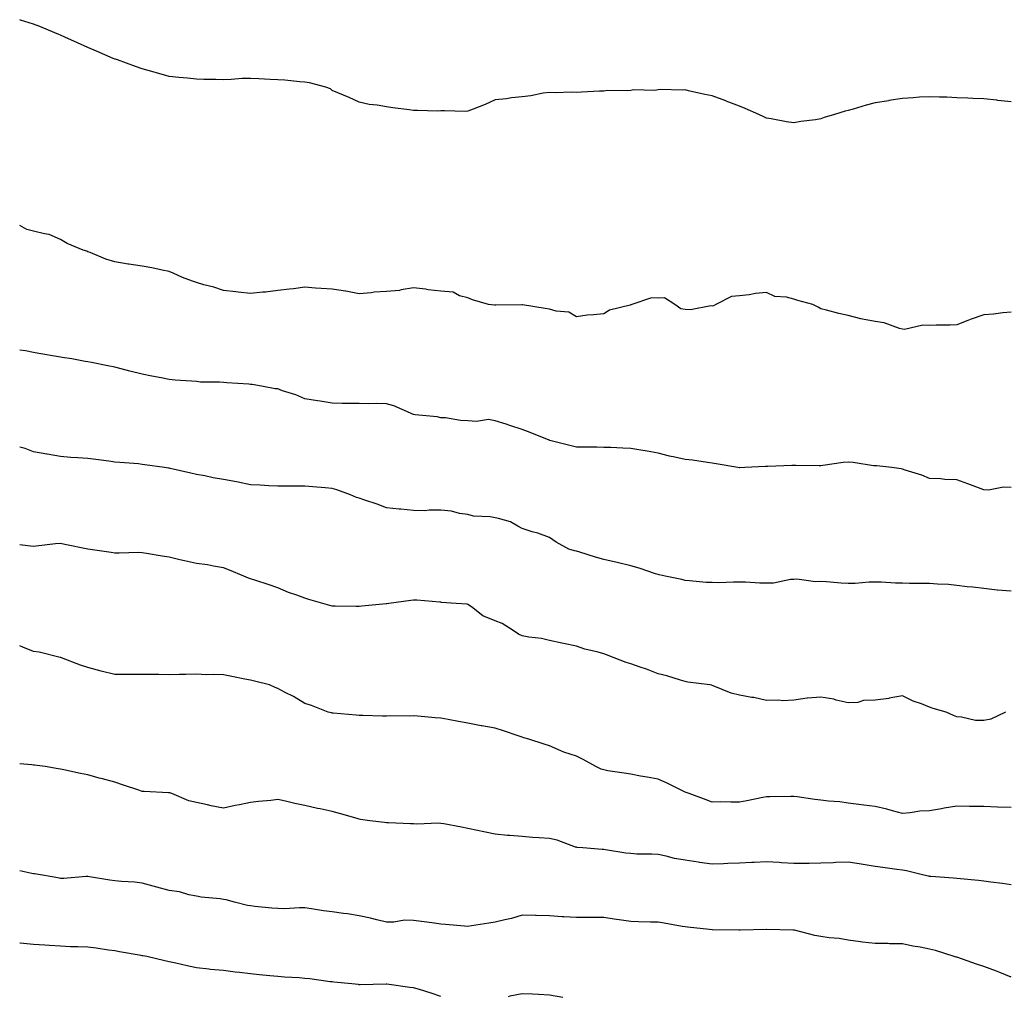
# Model space of a CAD drawing. Units: inches. Extents: x 913043 to 915683, y 7213418 to 7216058.
# Drawn here: x 913043 to 913406, y 7213827 to 7214187 of the extents above; entities that cross this region are included whole.
import ezdxf

# ---------------------------------------------------------------- set-up
doc = ezdxf.new("R2010")
doc.units = ezdxf.units.IN
doc.header["$MEASUREMENT"] = 0
doc.layers.add('Contour_91307213', color=7, linetype='Continuous', true_color=0x961074)

msp = doc.modelspace()

# ---------------------------------------------------------------- linework, layer by layer
at = {"layer": 'Contour_91307213'}
for points in [[(913408.05, 7214156.55, 3253), (913403.19, 7214157.06, 3253), (913402.88, 7214157.08, 3253), (913398.05, 7214157.58, 3253), (913393.94, 7214157.8, 3253), (913392.15, 7214157.82, 3253), (913388.05, 7214158.03, 3253), (913384.35, 7214158.23, 3253), (913381.76, 7214158.21, 3253), (913378.05, 7214158.37, 3253), (913374.31, 7214158.19, 3253), (913371.98, 7214157.99, 3253), (913368.05, 7214157.8, 3253), (913363.09, 7214156.96, 3253), (913363.02, 7214156.94, 3253), (913358.05, 7214156.12, 3253), (913354.71, 7214155.26, 3253), (913349.97, 7214153.83, 3253), (913348.05, 7214153.31, 3253), (913346.92, 7214153.05, 3253), (913343.08, 7214151.92, 3253), (913339.24, 7214150.73, 3253), (913338.05, 7214150.28, 3253), (913336.08, 7214149.95, 3253), (913330.64, 7214149.32, 3253), (913328.05, 7214148.83, 3253), (913325.31, 7214149.19, 3253), (913319.69, 7214150.28, 3253), (913318.05, 7214150.51, 3253), (913317.07, 7214150.94, 3253), (913315.16, 7214151.92, 3253), (913310.17, 7214154.05, 3253), (913308.05, 7214154.93, 3253), (913303.16, 7214156.8, 3253), (913303, 7214156.86, 3253), (913298.05, 7214158.76, 3253), (913295.33, 7214159.21, 3253), (913289.33, 7214160.63, 3253), (913288.05, 7214160.88, 3253), (913286.92, 7214160.79, 3253), (913278.97, 7214161, 3253), (913278.05, 7214160.9, 3253), (913276.84, 7214160.71, 3253), (913269, 7214160.96, 3253), (913268.05, 7214160.73, 3253), (913266.71, 7214160.57, 3253), (913259.3, 7214160.67, 3253), (913258.05, 7214160.47, 3253), (913256.54, 7214160.4, 3253), (913249.94, 7214160.03, 3253), (913248.05, 7214159.93, 3253), (913246.21, 7214160.08, 3253), (913240.13, 7214159.85, 3253), (913238.05, 7214159.97, 3253), (913235.81, 7214159.67, 3253), (913231.22, 7214158.74, 3253), (913228.05, 7214158.4, 3253), (913224.08, 7214157.96, 3253), (913222.28, 7214157.68, 3253), (913218.05, 7214157.21, 3253), (913214.41, 7214155.55, 3253), (913209.99, 7214153.87, 3253), (913208.05, 7214153.07, 3253), (913206.98, 7214152.99, 3253), (913199.37, 7214153.25, 3253), (913198.05, 7214153.15, 3253), (913196.83, 7214153.13, 3253), (913189.48, 7214153.35, 3253), (913188.05, 7214153.35, 3253), (913186.38, 7214153.58, 3253), (913180.42, 7214154.28, 3253), (913178.05, 7214154.65, 3253), (913174.68, 7214155.3, 3253), (913171.64, 7214155.51, 3253), (913168.05, 7214156.39, 3253), (913164.3, 7214158.17, 3253), (913160.13, 7214159.83, 3253), (913158.05, 7214160.73, 3253), (913157.43, 7214161.31, 3253), (913155.76, 7214161.92, 3253), (913149.66, 7214163.54, 3253), (913148.05, 7214163.76, 3253), (913146.11, 7214163.85, 3253), (913140.59, 7214164.46, 3253), (913138.05, 7214164.6, 3253), (913135.22, 7214164.75, 3253), (913131.12, 7214164.99, 3253), (913128.05, 7214165.14, 3253), (913124.9, 7214165.06, 3253), (913120.84, 7214164.71, 3253), (913118.05, 7214164.63, 3253), (913115.23, 7214164.73, 3253), (913110.85, 7214164.71, 3253), (913108.05, 7214164.85, 3253), (913104.76, 7214165.2, 3253), (913101.59, 7214165.46, 3253), (913098.05, 7214165.87, 3253), (913093.33, 7214167.19, 3253), (913092.54, 7214167.43, 3253), (913088.05, 7214168.72, 3253), (913085.65, 7214169.52, 3253), (913079.01, 7214171.92, 3253), (913078.3, 7214172.17, 3253), (913078.05, 7214172.25, 3253), (913077.46, 7214172.51, 3253), (913071.3, 7214175.16, 3253), (913068.05, 7214176.49, 3253), (913064.32, 7214178.19, 3253), (913059.63, 7214180.34, 3253), (913058.05, 7214181.06, 3253), (913057.44, 7214181.31, 3253), (913055.97, 7214181.92, 3253), (913050.4, 7214184.26, 3253), (913048.05, 7214185.08, 3253), (913043.34, 7214186.63, 3253), (913043, 7214186.75, 3253)], [(913408.05, 7214079.15, 3254), (913404.99, 7214078.85, 3254), (913401.59, 7214078.38, 3254), (913398.05, 7214078.07, 3254), (913393.43, 7214076.55, 3254), (913392.11, 7214075.98, 3254), (913388.05, 7214074.42, 3254), (913385.63, 7214074.34, 3254), (913380.46, 7214074.32, 3254), (913378.05, 7214074.24, 3254), (913375.63, 7214074.34, 3254), (913368.88, 7214072.76, 3254), (913368.05, 7214072.8, 3254), (913366.92, 7214073.05, 3254), (913361.35, 7214075.22, 3254), (913358.05, 7214075.67, 3254), (913353.41, 7214076.57, 3254), (913352.73, 7214076.61, 3254), (913348.05, 7214077.86, 3254), (913344.7, 7214078.58, 3254), (913340.07, 7214079.89, 3254), (913338.05, 7214080.38, 3254), (913337.05, 7214080.92, 3254), (913335.02, 7214081.92, 3254), (913329.6, 7214083.46, 3254), (913328.05, 7214083.87, 3254), (913325.36, 7214084.62, 3254), (913321.04, 7214084.91, 3254), (913318.05, 7214086.33, 3254), (913314.01, 7214085.96, 3254), (913311.66, 7214085.53, 3254), (913308.05, 7214085.12, 3254), (913305.14, 7214084.83, 3254), (913299.29, 7214081.92, 3254), (913298.53, 7214081.43, 3254), (913298.05, 7214081.3, 3254), (913297.51, 7214081.39, 3254), (913290.01, 7214079.97, 3254), (913288.05, 7214080.12, 3254), (913286.48, 7214080.34, 3254), (913284.3, 7214081.92, 3254), (913280.48, 7214084.34, 3254), (913278.05, 7214084.22, 3254), (913275.61, 7214084.36, 3254), (913268.39, 7214081.92, 3254), (913268.17, 7214081.8, 3254), (913268.05, 7214081.8, 3254), (913267.84, 7214081.72, 3254), (913260.15, 7214079.81, 3254), (913258.05, 7214078.54, 3254), (913254.24, 7214078.11, 3254), (913251.99, 7214077.99, 3254), (913248.05, 7214077.41, 3254), (913245.21, 7214079.09, 3254), (913240.49, 7214079.48, 3254), (913238.05, 7214080.22, 3254), (913236.53, 7214080.4, 3254), (913228.2, 7214081.76, 3254), (913228.05, 7214081.78, 3254), (913227.94, 7214081.8, 3254), (913218.34, 7214081.63, 3254), (913218.05, 7214081.67, 3254), (913217.84, 7214081.71, 3254), (913215.59, 7214081.92, 3254), (913209.73, 7214083.6, 3254), (913208.05, 7214084.36, 3254), (913204.91, 7214085.06, 3254), (913202.58, 7214086.45, 3254), (913198.05, 7214086.82, 3254), (913193.42, 7214087.29, 3254), (913192.45, 7214087.53, 3254), (913188.05, 7214088.11, 3254), (913183.48, 7214087.35, 3254), (913182.89, 7214087.08, 3254), (913178.05, 7214086.72, 3254), (913173.54, 7214086.43, 3254), (913172.39, 7214086.26, 3254), (913168.05, 7214085.9, 3254), (913163.14, 7214086.82, 3254), (913163, 7214086.88, 3254), (913158.05, 7214087.56, 3254), (913153.97, 7214087.84, 3254), (913151.98, 7214087.99, 3254), (913148.05, 7214088.25, 3254), (913143.87, 7214087.74, 3254), (913142.35, 7214087.62, 3254), (913138.05, 7214087.02, 3254), (913133.48, 7214086.49, 3254), (913132.58, 7214086.45, 3254), (913128.05, 7214085.98, 3254), (913123.5, 7214086.47, 3254), (913122.65, 7214086.53, 3254), (913118.05, 7214087.06, 3254), (913114.46, 7214088.33, 3254), (913110.76, 7214089.21, 3254), (913108.05, 7214090.03, 3254), (913106.6, 7214090.47, 3254), (913102.92, 7214091.92, 3254), (913099.55, 7214093.42, 3254), (913098.05, 7214094.03, 3254), (913095.43, 7214094.54, 3254), (913091.61, 7214095.47, 3254), (913088.05, 7214096.08, 3254), (913083.17, 7214096.8, 3254), (913082.96, 7214096.82, 3254), (913078.05, 7214097.6, 3254), (913074.78, 7214098.66, 3254), (913068.9, 7214101.06, 3254), (913068.05, 7214101.37, 3254), (913067.67, 7214101.53, 3254), (913066.35, 7214101.92, 3254), (913060.45, 7214104.32, 3254), (913058.05, 7214105.85, 3254), (913053.87, 7214107.74, 3254), (913052.1, 7214107.88, 3254), (913048.05, 7214108.95, 3254), (913045.68, 7214109.54, 3254), (913043, 7214111, 3254)], [(913408.05, 7214014.58, 3255), (913405.25, 7214014.71, 3255), (913399.72, 7214013.6, 3255), (913398.05, 7214013.76, 3255), (913395.14, 7214014.83, 3255), (913392.12, 7214015.98, 3255), (913388.05, 7214017.43, 3255), (913383.62, 7214017.49, 3255), (913382.22, 7214017.74, 3255), (913378.05, 7214017.84, 3255), (913375.24, 7214019.11, 3255), (913369.06, 7214020.9, 3255), (913368.05, 7214021.28, 3255), (913367.56, 7214021.43, 3255), (913364.17, 7214021.92, 3255), (913358.63, 7214022.49, 3255), (913358.05, 7214022.55, 3255), (913357.39, 7214022.58, 3255), (913349.95, 7214023.81, 3255), (913348.05, 7214023.91, 3255), (913346.2, 7214023.78, 3255), (913338.79, 7214022.66, 3255), (913338.05, 7214022.6, 3255), (913337.4, 7214022.56, 3255), (913328.77, 7214022.64, 3255), (913328.05, 7214022.62, 3255), (913327.33, 7214022.64, 3255), (913318.46, 7214022.33, 3255), (913318.05, 7214022.35, 3255), (913317.63, 7214022.33, 3255), (913309.98, 7214021.92, 3255), (913308.15, 7214021.82, 3255), (913308.05, 7214021.82, 3255), (913307.97, 7214021.84, 3255), (913307.47, 7214021.92, 3255), (913299.46, 7214023.33, 3255), (913298.05, 7214023.5, 3255), (913296.26, 7214023.72, 3255), (913290.72, 7214024.58, 3255), (913288.05, 7214024.87, 3255), (913284.23, 7214025.73, 3255), (913282.24, 7214026.1, 3255), (913278.05, 7214027.15, 3255), (913274.06, 7214027.94, 3255), (913271.69, 7214028.29, 3255), (913268.05, 7214028.93, 3255), (913265.11, 7214028.99, 3255), (913260.7, 7214029.28, 3255), (913258.05, 7214029.34, 3255), (913255.49, 7214029.36, 3255), (913250.55, 7214029.42, 3255), (913248.05, 7214029.42, 3255), (913246.05, 7214029.93, 3255), (913238.16, 7214031.92, 3255), (913238.08, 7214031.96, 3255), (913238.05, 7214031.96, 3255), (913237.97, 7214032, 3255), (913230.98, 7214034.85, 3255), (913228.05, 7214035.96, 3255), (913223.5, 7214037.37, 3255), (913222.13, 7214037.84, 3255), (913218.05, 7214039.15, 3255), (913215.68, 7214039.56, 3255), (913211.16, 7214038.81, 3255), (913208.05, 7214039.11, 3255), (913205.34, 7214039.22, 3255), (913199.8, 7214040.16, 3255), (913198.05, 7214040.26, 3255), (913196.68, 7214040.55, 3255), (913188.66, 7214041.31, 3255), (913188.05, 7214041.41, 3255), (913187.65, 7214041.53, 3255), (913186.87, 7214041.92, 3255), (913180.72, 7214044.6, 3255), (913178.05, 7214045.36, 3255), (913174.54, 7214045.44, 3255), (913171.48, 7214045.34, 3255), (913168.05, 7214045.44, 3255), (913164.46, 7214045.51, 3255), (913161.69, 7214045.55, 3255), (913158.05, 7214045.65, 3255), (913153.65, 7214046.31, 3255), (913152.63, 7214046.49, 3255), (913148.05, 7214047.17, 3255), (913144.74, 7214048.62, 3255), (913139.78, 7214050.2, 3255), (913138.05, 7214050.83, 3255), (913137.05, 7214050.92, 3255), (913132.03, 7214051.92, 3255), (913128.58, 7214052.45, 3255), (913128.05, 7214052.53, 3255), (913127.37, 7214052.6, 3255), (913119.22, 7214053.09, 3255), (913118.05, 7214053.23, 3255), (913116.58, 7214053.38, 3255), (913109.52, 7214053.38, 3255), (913108.05, 7214053.6, 3255), (913106.21, 7214053.76, 3255), (913100.25, 7214054.13, 3255), (913098.05, 7214054.32, 3255), (913095.08, 7214054.89, 3255), (913091.69, 7214055.55, 3255), (913088.05, 7214056.26, 3255), (913083.54, 7214057.41, 3255), (913082.17, 7214057.8, 3255), (913078.05, 7214058.91, 3255), (913075.47, 7214059.34, 3255), (913069.43, 7214060.53, 3255), (913068.05, 7214060.79, 3255), (913067.14, 7214061, 3255), (913062.23, 7214061.92, 3255), (913058.61, 7214062.47, 3255), (913058.05, 7214062.56, 3255), (913057.26, 7214062.7, 3255), (913050.01, 7214063.87, 3255), (913048.05, 7214064.26, 3255), (913045.11, 7214064.87, 3255), (913043, 7214065.12, 3255)], [(913408.05, 7213976.37, 3256), (913403.12, 7213976.84, 3256), (913402.98, 7213976.84, 3256), (913398.05, 7213977.39, 3256), (913394.03, 7213977.9, 3256), (913391.93, 7213978.03, 3256), (913388.05, 7213978.48, 3256), (913384.97, 7213978.83, 3256), (913381, 7213978.97, 3256), (913378.05, 7213979.26, 3256), (913375.42, 7213979.28, 3256), (913370.68, 7213979.28, 3256), (913368.05, 7213979.32, 3256), (913365.53, 7213979.4, 3256), (913360.24, 7213979.73, 3256), (913358.05, 7213979.79, 3256), (913355.85, 7213979.71, 3256), (913350.7, 7213979.26, 3256), (913348.05, 7213979.19, 3256), (913345.45, 7213979.32, 3256), (913340.09, 7213979.89, 3256), (913338.05, 7213980.01, 3256), (913336.04, 7213979.91, 3256), (913329.13, 7213980.83, 3256), (913328.05, 7213980.77, 3256), (913326.89, 7213980.77, 3256), (913320.62, 7213979.34, 3256), (913318.05, 7213979.32, 3256), (913315.49, 7213979.36, 3256), (913310.28, 7213979.69, 3256), (913308.05, 7213979.71, 3256), (913305.89, 7213979.75, 3256), (913300.45, 7213979.52, 3256), (913298.05, 7213979.56, 3256), (913295.79, 7213979.65, 3256), (913289.71, 7213980.26, 3256), (913288.05, 7213980.34, 3256), (913286.79, 7213980.65, 3256), (913280.66, 7213981.92, 3256), (913278.54, 7213982.41, 3256), (913278.05, 7213982.55, 3256), (913277.14, 7213982.84, 3256), (913271.06, 7213984.93, 3256), (913268.05, 7213985.77, 3256), (913263.07, 7213986.94, 3256), (913263.02, 7213986.96, 3256), (913258.05, 7213988.13, 3256), (913255.04, 7213988.91, 3256), (913249.23, 7213990.75, 3256), (913248.05, 7213991.08, 3256), (913247.36, 7213991.24, 3256), (913245.19, 7213991.92, 3256), (913240.59, 7213994.46, 3256), (913238.05, 7213996.12, 3256), (913233.85, 7213997.72, 3256), (913231.69, 7213998.29, 3256), (913228.05, 7213999.44, 3256), (913226.49, 7214000.36, 3256), (913223.71, 7214001.92, 3256), (913219.3, 7214003.17, 3256), (913218.05, 7214003.38, 3256), (913216.23, 7214003.74, 3256), (913210.16, 7214004.03, 3256), (913208.05, 7214004.65, 3256), (913204.9, 7214005.06, 3256), (913201.96, 7214005.83, 3256), (913198.05, 7214006.22, 3256), (913193.74, 7214006.24, 3256), (913192.17, 7214006.04, 3256), (913188.05, 7214006.06, 3256), (913183.41, 7214006.57, 3256), (913182.78, 7214006.65, 3256), (913178.05, 7214007.13, 3256), (913174.58, 7214008.44, 3256), (913170.08, 7214009.89, 3256), (913168.05, 7214010.59, 3256), (913167.07, 7214010.94, 3256), (913164.86, 7214011.92, 3256), (913159.79, 7214013.66, 3256), (913158.05, 7214014.21, 3256), (913155.53, 7214014.44, 3256), (913150.91, 7214014.79, 3256), (913148.05, 7214015.06, 3256), (913144.89, 7214015.08, 3256), (913141.19, 7214015.06, 3256), (913138.05, 7214015.08, 3256), (913134.73, 7214015.24, 3256), (913131.57, 7214015.44, 3256), (913128.05, 7214015.61, 3256), (913123.43, 7214016.55, 3256), (913122.83, 7214016.69, 3256), (913118.05, 7214017.55, 3256), (913114.21, 7214018.07, 3256), (913111.15, 7214018.81, 3256), (913108.05, 7214019.34, 3256), (913105.96, 7214019.83, 3256), (913098.43, 7214021.53, 3256), (913098.05, 7214021.63, 3256), (913097.79, 7214021.65, 3256), (913096.34, 7214021.92, 3256), (913089.11, 7214022.97, 3256), (913088.05, 7214023.09, 3256), (913086.73, 7214023.25, 3256), (913079.86, 7214023.74, 3256), (913078.05, 7214023.93, 3256), (913075.77, 7214024.21, 3256), (913071.01, 7214024.89, 3256), (913068.05, 7214025.22, 3256), (913064.45, 7214025.51, 3256), (913061.8, 7214025.67, 3256), (913058.05, 7214026, 3256), (913053.14, 7214026.84, 3256), (913052.99, 7214026.86, 3256), (913048.05, 7214027.74, 3256), (913045.02, 7214028.89, 3256), (913043, 7214029.47, 3256)], [(913406.05, 7213931.92, 3257), (913400.62, 7213929.34, 3257), (913398.05, 7213928.76, 3257), (913394.98, 7213928.85, 3257), (913389.86, 7213930.1, 3257), (913388.05, 7213930.18, 3257), (913386.82, 7213930.69, 3257), (913384.11, 7213931.92, 3257), (913379.4, 7213933.27, 3257), (913378.05, 7213933.76, 3257), (913375.02, 7213934.95, 3257), (913372.03, 7213935.9, 3257), (913368.05, 7213937.94, 3257), (913363.12, 7213937, 3257), (913363.02, 7213936.96, 3257), (913358.05, 7213936.31, 3257), (913353.75, 7213936.22, 3257), (913351.61, 7213935.47, 3257), (913348.05, 7213935.3, 3257), (913343.65, 7213936.31, 3257), (913342.77, 7213936.65, 3257), (913338.05, 7213937.43, 3257), (913333.1, 7213936.98, 3257), (913332.99, 7213936.98, 3257), (913328.05, 7213936.3, 3257), (913323.97, 7213936, 3257), (913322.47, 7213936.33, 3257), (913318.05, 7213936.18, 3257), (913313.39, 7213937.25, 3257), (913312.66, 7213937.31, 3257), (913308.05, 7213938.15, 3257), (913304.96, 7213938.83, 3257), (913298.35, 7213941.63, 3257), (913298.05, 7213941.71, 3257), (913297.9, 7213941.76, 3257), (913297.08, 7213941.92, 3257), (913289.07, 7213942.94, 3257), (913288.05, 7213943.13, 3257), (913286.37, 7213943.6, 3257), (913281.36, 7213945.24, 3257), (913278.05, 7213946.02, 3257), (913273.85, 7213947.72, 3257), (913271.47, 7213948.5, 3257), (913268.05, 7213949.73, 3257), (913266.27, 7213950.14, 3257), (913261.97, 7213951.92, 3257), (913259.14, 7213953.01, 3257), (913258.05, 7213953.37, 3257), (913256, 7213953.97, 3257), (913251.15, 7213955.03, 3257), (913248.05, 7213956.18, 3257), (913243.3, 7213957.17, 3257), (913242.67, 7213957.29, 3257), (913238.05, 7213958.25, 3257), (913235.13, 7213958.99, 3257), (913230.48, 7213959.5, 3257), (913228.05, 7213959.99, 3257), (913226.74, 7213960.61, 3257), (913224.71, 7213961.92, 3257), (913220.61, 7213964.48, 3257), (913218.05, 7213965.55, 3257), (913213.49, 7213967.37, 3257), (913209.34, 7213970.63, 3257), (913208.05, 7213971.55, 3257), (913207.73, 7213971.61, 3257), (913203.72, 7213971.92, 3257), (913198.37, 7213972.23, 3257), (913198.05, 7213972.31, 3257), (913197.67, 7213972.31, 3257), (913189.26, 7213973.13, 3257), (913188.05, 7213973.11, 3257), (913186.99, 7213972.97, 3257), (913178.9, 7213971.92, 3257), (913178.18, 7213971.78, 3257), (913178.05, 7213971.78, 3257), (913177.89, 7213971.76, 3257), (913169.05, 7213970.92, 3257), (913168.05, 7213970.79, 3257), (913166.94, 7213970.81, 3257), (913159.13, 7213970.85, 3257), (913158.05, 7213970.87, 3257), (913157.21, 7213971.08, 3257), (913154.61, 7213971.92, 3257), (913149.5, 7213973.37, 3257), (913148.05, 7213973.8, 3257), (913145.08, 7213974.89, 3257), (913142.01, 7213975.88, 3257), (913138.05, 7213977.6, 3257), (913134.84, 7213978.72, 3257), (913129.56, 7213980.42, 3257), (913128.05, 7213980.9, 3257), (913127.27, 7213981.14, 3257), (913125.54, 7213981.92, 3257), (913120.28, 7213984.15, 3257), (913118.05, 7213985.01, 3257), (913114.39, 7213985.59, 3257), (913112.21, 7213986.08, 3257), (913108.05, 7213986.65, 3257), (913103.69, 7213987.56, 3257), (913101.97, 7213987.99, 3257), (913098.05, 7213988.89, 3257), (913095.47, 7213989.34, 3257), (913089.7, 7213990.28, 3257), (913088.05, 7213990.55, 3257), (913086.76, 7213990.63, 3257), (913079.61, 7213990.36, 3257), (913078.05, 7213990.44, 3257), (913076.73, 7213990.59, 3257), (913068.05, 7213991.92, 3257), (913059.68, 7213993.54, 3257), (913058.05, 7213993.97, 3257), (913056.15, 7213993.81, 3257), (913049.09, 7213992.96, 3257), (913048.05, 7213992.88, 3257), (913046.98, 7213992.99, 3257), (913043, 7213993.45, 3257)], [(913408.05, 7213896.78, 3258), (913403.07, 7213896.94, 3258), (913403.03, 7213896.94, 3258), (913398.05, 7213897.1, 3258), (913393.3, 7213897.17, 3258), (913392.78, 7213897.19, 3258), (913388.05, 7213897.27, 3258), (913383.48, 7213896.49, 3258), (913382.47, 7213896.35, 3258), (913378.05, 7213895.61, 3258), (913374.51, 7213895.46, 3258), (913370.94, 7213894.81, 3258), (913368.05, 7213894.63, 3258), (913364.4, 7213895.57, 3258), (913362.35, 7213896.22, 3258), (913358.05, 7213897.15, 3258), (913353.8, 7213897.66, 3258), (913352.03, 7213897.94, 3258), (913348.05, 7213898.44, 3258), (913345, 7213898.87, 3258), (913340.81, 7213899.17, 3258), (913338.05, 7213899.5, 3258), (913335.84, 7213899.71, 3258), (913329.27, 7213900.71, 3258), (913328.05, 7213900.83, 3258), (913326.99, 7213900.85, 3258), (913319.25, 7213900.71, 3258), (913318.05, 7213900.75, 3258), (913316.62, 7213900.49, 3258), (913310.72, 7213899.24, 3258), (913308.05, 7213898.81, 3258), (913304.84, 7213898.72, 3258), (913301.03, 7213898.93, 3258), (913298.05, 7213898.81, 3258), (913295.79, 7213899.67, 3258), (913289.49, 7213901.92, 3258), (913288.45, 7213902.31, 3258), (913288.05, 7213902.45, 3258), (913287.02, 7213902.96, 3258), (913281.71, 7213905.57, 3258), (913278.05, 7213907.23, 3258), (913274.07, 7213907.94, 3258), (913271.59, 7213908.38, 3258), (913268.05, 7213909.01, 3258), (913265.58, 7213909.46, 3258), (913259.63, 7213910.34, 3258), (913258.05, 7213910.61, 3258), (913257.08, 7213910.94, 3258), (913255.13, 7213911.92, 3258), (913250.53, 7213914.4, 3258), (913248.05, 7213915.65, 3258), (913243.32, 7213917.19, 3258), (913242.27, 7213917.7, 3258), (913238.05, 7213919.44, 3258), (913236.19, 7213920.06, 3258), (913230.52, 7213921.92, 3258), (913228.62, 7213922.49, 3258), (913228.05, 7213922.7, 3258), (913226.92, 7213923.05, 3258), (913221.2, 7213925.06, 3258), (913218.05, 7213925.96, 3258), (913213.17, 7213926.8, 3258), (913212.95, 7213926.82, 3258), (913208.05, 7213927.86, 3258), (913204.59, 7213928.46, 3258), (913200.79, 7213929.19, 3258), (913198.05, 7213929.67, 3258), (913195.96, 7213929.83, 3258), (913189.6, 7213930.38, 3258), (913188.05, 7213930.49, 3258), (913186.52, 7213930.4, 3258), (913179.47, 7213930.49, 3258), (913178.05, 7213930.4, 3258), (913176.6, 7213930.47, 3258), (913169.35, 7213930.61, 3258), (913168.05, 7213930.69, 3258), (913166.95, 7213930.83, 3258), (913158.47, 7213931.51, 3258), (913158.05, 7213931.55, 3258), (913157.78, 7213931.65, 3258), (913156.57, 7213931.92, 3258), (913150.43, 7213934.3, 3258), (913148.05, 7213935.12, 3258), (913143.83, 7213937.7, 3258), (913140.8, 7213939.17, 3258), (913138.05, 7213940.61, 3258), (913137.12, 7213940.98, 3258), (913135, 7213941.92, 3258), (913129.42, 7213943.29, 3258), (913128.05, 7213943.64, 3258), (913125.92, 7213944.05, 3258), (913121.15, 7213945.03, 3258), (913118.05, 7213945.59, 3258), (913114.22, 7213945.75, 3258), (913111.8, 7213945.67, 3258), (913108.05, 7213945.85, 3258), (913104.24, 7213945.73, 3258), (913101.89, 7213945.75, 3258), (913098.05, 7213945.65, 3258), (913094.24, 7213945.73, 3258), (913091.83, 7213945.71, 3258), (913088.05, 7213945.77, 3258), (913084.2, 7213945.77, 3258), (913081.82, 7213945.69, 3258), (913078.05, 7213945.69, 3258), (913073.05, 7213946.92, 3258), (913068.05, 7213948.33, 3258), (913065.36, 7213949.22, 3258), (913058.35, 7213951.92, 3258), (913058.12, 7213952, 3258), (913058.05, 7213952.02, 3258), (913057.94, 7213952.04, 3258), (913050.12, 7213953.99, 3258), (913048.05, 7213954.26, 3258), (913044.21, 7213955.77, 3258), (913043, 7213956.28, 3258)], [(913408.05, 7213868.29, 3259), (913404.96, 7213868.83, 3259), (913400.67, 7213869.3, 3259), (913398.05, 7213869.71, 3259), (913396.05, 7213869.93, 3259), (913389.44, 7213870.53, 3259), (913388.05, 7213870.67, 3259), (913386.92, 7213870.79, 3259), (913378.56, 7213871.41, 3259), (913378.05, 7213871.45, 3259), (913377.66, 7213871.53, 3259), (913375.97, 7213871.92, 3259), (913369.57, 7213873.44, 3259), (913368.05, 7213873.68, 3259), (913365.99, 7213873.97, 3259), (913360.82, 7213874.69, 3259), (913358.05, 7213875.08, 3259), (913354.3, 7213875.67, 3259), (913352.13, 7213876, 3259), (913348.05, 7213876.63, 3259), (913343.48, 7213876.49, 3259), (913342.55, 7213876.41, 3259), (913338.05, 7213876.26, 3259), (913333.74, 7213876.22, 3259), (913332.3, 7213876.18, 3259), (913328.05, 7213876.14, 3259), (913323.57, 7213876.41, 3259), (913322.62, 7213876.49, 3259), (913318.05, 7213876.74, 3259), (913313.46, 7213876.51, 3259), (913312.64, 7213876.51, 3259), (913308.05, 7213876.3, 3259), (913303.81, 7213876.16, 3259), (913302.19, 7213876.06, 3259), (913298.05, 7213875.9, 3259), (913293.39, 7213876.57, 3259), (913292.79, 7213876.67, 3259), (913288.05, 7213877.35, 3259), (913284.16, 7213878.03, 3259), (913281.1, 7213878.87, 3259), (913278.05, 7213879.52, 3259), (913275.78, 7213879.65, 3259), (913270.29, 7213879.67, 3259), (913268.05, 7213879.81, 3259), (913266.15, 7213880.03, 3259), (913258.73, 7213881.24, 3259), (913258.05, 7213881.33, 3259), (913257.53, 7213881.39, 3259), (913250.32, 7213881.92, 3259), (913248.24, 7213882.12, 3259), (913248.05, 7213882.15, 3259), (913247.71, 7213882.25, 3259), (913240.86, 7213884.73, 3259), (913238.05, 7213885.36, 3259), (913234.3, 7213885.67, 3259), (913231.83, 7213885.71, 3259), (913228.05, 7213886.06, 3259), (913223.48, 7213886.49, 3259), (913222.65, 7213886.53, 3259), (913218.05, 7213887, 3259), (913213.95, 7213887.82, 3259), (913211.61, 7213888.35, 3259), (913208.05, 7213889.11, 3259), (913205.66, 7213889.54, 3259), (913199.22, 7213890.75, 3259), (913198.05, 7213890.96, 3259), (913197.16, 7213891.04, 3259), (913189.29, 7213890.69, 3259), (913188.05, 7213890.75, 3259), (913186.93, 7213890.81, 3259), (913178.87, 7213891.1, 3259), (913178.05, 7213891.14, 3259), (913177.37, 7213891.24, 3259), (913171.99, 7213891.92, 3259), (913168.55, 7213892.43, 3259), (913168.05, 7213892.49, 3259), (913167.26, 7213892.72, 3259), (913160.73, 7213894.6, 3259), (913158.05, 7213895.3, 3259), (913153.7, 7213896.28, 3259), (913152.61, 7213896.47, 3259), (913148.05, 7213897.58, 3259), (913144.33, 7213898.21, 3259), (913140.82, 7213899.15, 3259), (913138.05, 7213899.69, 3259), (913135.5, 7213899.36, 3259), (913130.98, 7213898.99, 3259), (913128.05, 7213898.58, 3259), (913123.89, 7213897.76, 3259), (913122.39, 7213897.58, 3259), (913118.05, 7213896.59, 3259), (913113.51, 7213897.37, 3259), (913112.2, 7213897.78, 3259), (913108.05, 7213898.68, 3259), (913105.32, 7213899.19, 3259), (913099.05, 7213901.92, 3259), (913098.27, 7213902.13, 3259), (913098.05, 7213902.19, 3259), (913097.77, 7213902.21, 3259), (913088.8, 7213902.66, 3259), (913088.05, 7213902.72, 3259), (913086.84, 7213903.13, 3259), (913081.18, 7213905.06, 3259), (913078.05, 7213906.12, 3259), (913073.5, 7213907.37, 3259), (913072.32, 7213907.64, 3259), (913068.05, 7213908.78, 3259), (913065.4, 7213909.26, 3259), (913059.26, 7213910.71, 3259), (913058.05, 7213910.96, 3259), (913057.21, 7213911.08, 3259), (913052.38, 7213911.92, 3259), (913048.48, 7213912.35, 3259), (913048.05, 7213912.43, 3259), (913047.46, 7213912.51, 3259), (913043, 7213912.87, 3259)], [(913408.05, 7213834.34, 3260), (913403.94, 7213836.02, 3260), (913402.71, 7213836.59, 3260), (913398.05, 7213838.27, 3260), (913395.32, 7213839.19, 3260), (913388.42, 7213841.55, 3260), (913388.05, 7213841.67, 3260), (913387.85, 7213841.72, 3260), (913387.08, 7213841.92, 3260), (913380.25, 7213844.13, 3260), (913378.05, 7213844.63, 3260), (913374.64, 7213845.34, 3260), (913371.92, 7213845.79, 3260), (913368.05, 7213846.63, 3260), (913363.3, 7213846.67, 3260), (913362.82, 7213846.69, 3260), (913358.05, 7213846.71, 3260), (913353.35, 7213847.21, 3260), (913352.6, 7213847.37, 3260), (913348.05, 7213847.96, 3260), (913344.72, 7213848.6, 3260), (913341.13, 7213848.83, 3260), (913338.05, 7213849.32, 3260), (913335.76, 7213849.63, 3260), (913328.33, 7213851.63, 3260), (913328.05, 7213851.69, 3260), (913327.82, 7213851.69, 3260), (913318.07, 7213851.9, 3260), (913318.03, 7213851.9, 3260), (913308.32, 7213851.65, 3260), (913307.78, 7213851.65, 3260), (913298.17, 7213851.8, 3260), (913298.05, 7213851.8, 3260), (913297.94, 7213851.82, 3260), (913296.97, 7213851.92, 3260), (913288.89, 7213852.76, 3260), (913288.05, 7213852.86, 3260), (913286.94, 7213853.03, 3260), (913280.33, 7213854.21, 3260), (913278.05, 7213854.54, 3260), (913275.34, 7213854.62, 3260), (913270.87, 7213854.73, 3260), (913268.05, 7213854.83, 3260), (913264.63, 7213855.34, 3260), (913261.85, 7213855.73, 3260), (913258.05, 7213856.3, 3260), (913253.67, 7213856.3, 3260), (913252.42, 7213856.28, 3260), (913248.05, 7213856.3, 3260), (913243.37, 7213856.59, 3260), (913242.74, 7213856.61, 3260), (913238.05, 7213856.96, 3260), (913233.18, 7213857.06, 3260), (913232.91, 7213857.06, 3260), (913228.05, 7213857.17, 3260), (913224.06, 7213855.9, 3260), (913221.62, 7213855.49, 3260), (913218.05, 7213854.6, 3260), (913215.73, 7213854.24, 3260), (913209.35, 7213853.23, 3260), (913208.05, 7213853.03, 3260), (913206.83, 7213853.13, 3260), (913199.83, 7213853.7, 3260), (913198.05, 7213853.87, 3260), (913195.8, 7213854.17, 3260), (913190.98, 7213854.85, 3260), (913188.05, 7213855.24, 3260), (913184.69, 7213855.28, 3260), (913180.72, 7213854.58, 3260), (913178.05, 7213854.63, 3260), (913174.53, 7213855.44, 3260), (913172.17, 7213856.04, 3260), (913168.05, 7213856.92, 3260), (913163.76, 7213857.64, 3260), (913162.19, 7213857.78, 3260), (913158.05, 7213858.38, 3260), (913154.93, 7213858.81, 3260), (913150.5, 7213859.48, 3260), (913148.05, 7213859.81, 3260), (913146.01, 7213859.89, 3260), (913140.49, 7213859.48, 3260), (913138.05, 7213859.56, 3260), (913135.9, 7213859.77, 3260), (913129.57, 7213860.4, 3260), (913128.05, 7213860.55, 3260), (913126.87, 7213860.73, 3260), (913122.06, 7213861.92, 3260), (913118.99, 7213862.86, 3260), (913118.05, 7213862.97, 3260), (913116.77, 7213863.21, 3260), (913109.88, 7213863.76, 3260), (913108.05, 7213864.13, 3260), (913105.32, 7213864.65, 3260), (913101.86, 7213865.73, 3260), (913098.05, 7213866.28, 3260), (913093.54, 7213867.41, 3260), (913092.13, 7213867.84, 3260), (913088.05, 7213868.95, 3260), (913085.39, 7213869.26, 3260), (913080.46, 7213869.52, 3260), (913078.05, 7213869.75, 3260), (913076.15, 7213870.03, 3260), (913068.71, 7213871.26, 3260), (913068.05, 7213871.35, 3260), (913067.48, 7213871.35, 3260), (913059.25, 7213870.71, 3260), (913058.05, 7213870.71, 3260), (913057.02, 7213870.9, 3260), (913051.37, 7213871.92, 3260), (913048.47, 7213872.33, 3260), (913048.05, 7213872.37, 3260), (913047.49, 7213872.47, 3260), (913043, 7213873.48, 3260)], [(913198.05, 7213827.25, 3261), (913194.53, 7213828.4, 3261), (913190.19, 7213829.77, 3261), (913188.05, 7213830.47, 3261), (913186.68, 7213830.55, 3261), (913178.2, 7213831.76, 3261), (913178.05, 7213831.78, 3261), (913177.91, 7213831.78, 3261), (913168.39, 7213831.57, 3261), (913168.05, 7213831.57, 3261), (913167.73, 7213831.61, 3261), (913165.26, 7213831.92, 3261), (913158.65, 7213832.53, 3261), (913158.05, 7213832.58, 3261), (913157.29, 7213832.68, 3261), (913149.82, 7213833.7, 3261), (913148.05, 7213833.91, 3261), (913145.89, 7213834.09, 3261), (913140.48, 7213834.34, 3261), (913138.05, 7213834.54, 3261), (913135.12, 7213834.85, 3261), (913131.33, 7213835.2, 3261), (913128.05, 7213835.55, 3261), (913123.93, 7213836.04, 3261), (913122.34, 7213836.22, 3261), (913118.05, 7213836.74, 3261), (913113.32, 7213837.19, 3261), (913112.67, 7213837.29, 3261), (913108.05, 7213837.82, 3261), (913104.7, 7213838.56, 3261), (913100.5, 7213839.46, 3261), (913098.05, 7213840.01, 3261), (913096.49, 7213840.36, 3261), (913089.83, 7213841.92, 3261), (913088.29, 7213842.15, 3261), (913088.05, 7213842.21, 3261), (913087.69, 7213842.27, 3261), (913079.76, 7213843.64, 3261), (913078.05, 7213843.99, 3261), (913075.7, 7213844.26, 3261), (913071.12, 7213844.99, 3261), (913068.05, 7213845.34, 3261), (913064.45, 7213845.51, 3261), (913061.68, 7213845.55, 3261), (913058.05, 7213845.75, 3261), (913053.98, 7213846, 3261), (913052.26, 7213846.14, 3261), (913048.05, 7213846.37, 3261), (913043.15, 7213846.82, 3261), (913043, 7213846.82, 3261)], [(913242.97, 7213826.84, 3261), (913238.05, 7213827.78, 3261), (913234.07, 7213827.94, 3261), (913231.87, 7213828.11, 3261), (913228.05, 7213828.25, 3261), (913223.44, 7213827.31, 3261), (913222.82, 7213827.15, 3261)]]:
    msp.add_polyline3d(points, dxfattribs=at)

doc.saveas('drawing.dxf')
